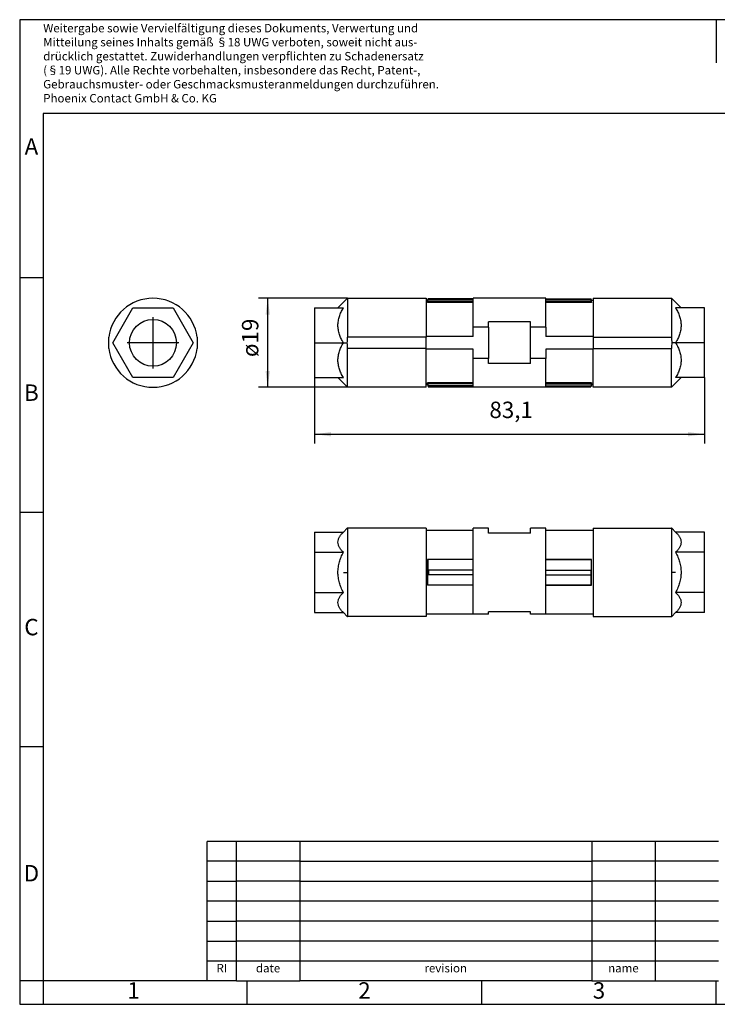
# Model space of a CAD drawing. Units: millimetres. Extents: x -38 to 259, y 749 to 959.
# Drawn here: x -38 to 110, y 749 to 959 of the extents above; entities that cross this region are included whole.
import ezdxf

# ---------------------------------------------------------------- set-up
doc = ezdxf.new("R2010")
doc.units = ezdxf.units.MM
doc.linetypes.add('DOT_CENTER', pattern=[14, 12, -1, 0, -1])
doc.layers.add('1', color=7, linetype='Continuous')
doc.styles.add('CONVERTER_11', font='txt.shx', dxfattribs={"width": 0.9})
doc.dimstyles.new('ME10_DIM_10', dxfattribs={"dimtxt": 3.5, "dimasz": 3.5, "dimexe": 2, "dimexo": 0, "dimgap": 2, "dimtad": 1, "dimdec": 1, "dimdsep": 46, "dimtxsty": 'CONVERTER_11', "dimsah": 1, "dimcen": 0.09, "dimclrd": 2, "dimclre": 2, "dimclrt": 3, "dimadec": 0, "dimazin": 0, "dimtfac": 1, "dimtdec": 4, "dimtix": 1, "dimtmove": 0, "dimatfit": 3, "dimfxl": 1, "dimtolj": 1, "dimtzin": 0, "dimarcsym": 0})
doc.dimstyles.new('ME10_DIM_11', dxfattribs={"dimtxt": 3.5, "dimasz": 3.5, "dimexe": 2, "dimexo": 0, "dimgap": 2, "dimtad": 1, "dimdec": 1, "dimdsep": 46, "dimtxsty": 'CONVERTER_11', "dimsah": 1, "dimcen": 0.09, "dimclrd": 2, "dimclre": 2, "dimclrt": 3, "dimadec": 0, "dimazin": 0, "dimtfac": 1, "dimtdec": 4, "dimtix": 1, "dimtmove": 0, "dimatfit": 3, "dimfxl": 1, "dimtolj": 1, "dimtzin": 0, "dimarcsym": 0})

# ---------------------------------------------------------------- blocks, each defined once
blk = doc.blocks.new('1414412_SACC_CC_8QO_SH_ETH-select__2', base_point=(24.42, 831.61))
at = {"color": 7, "linetype": 'Continuous'}
for p, q in [((24.42, 849.62), (24.42, 845.33)), ((24.42, 849.62), (30.55, 849.62)), ((30.55, 849.62), (31.39, 850.46)), ((31.46, 850.46), (31.39, 850.46)), ((48.17, 850.46), (31.46, 850.46)), ((31.46, 850.46), (31.46, 831.61)), ((48.17, 850.46), (48.17, 849.93)), ((58.22, 849.93), (48.17, 849.93)), ((48.17, 849.93), (48.17, 832.13)), ((61.47, 850.43), (58.22, 850.43)), ((58.22, 849.93), (58.22, 850.43)), ((58.22, 843.78), (58.22, 849.93)), ((61.47, 849.43), (61.47, 850.43)), ((70.47, 849.43), (61.47, 849.43)), ((73.72, 850.43), (70.47, 850.43)), ((70.47, 849.43), (70.47, 850.43)), ((73.72, 849.93), (73.72, 850.43)), ((83.77, 849.93), (73.72, 849.93)), ((73.72, 843.78), (73.72, 849.93)), ((83.77, 850.46), (83.77, 849.93)), ((83.77, 850.46), (100.48, 850.46)), ((83.77, 849.93), (83.77, 832.13)), ((100.55, 850.46), (100.48, 850.46)), ((100.48, 850.46), (100.48, 831.61)), ((101.39, 849.62), (100.55, 850.46)), ((107.52, 849.62), (101.39, 849.62)), ((107.52, 845.33), (107.52, 849.62)), ((24.42, 845.33), (30.55, 845.33)), ((24.42, 845.33), (24.42, 836.74)), ((107.52, 845.33), (101.39, 845.33)), ((107.52, 836.74), (107.52, 845.33)), ((48.47, 838.28), (48.47, 843.78)), ((58.22, 843.78), (48.47, 843.78)), ((48.57, 843.78), (48.57, 841.53)), ((58.22, 843.78), (48.57, 843.78)), ((58.22, 841.53), (58.22, 843.78)), ((58.22, 843.78), (58.22, 843.78)), ((73.72, 843.78), (83.37, 843.78)), ((83.47, 843.78), (73.72, 843.78)), ((73.72, 841.53), (73.72, 843.78)), ((73.72, 843.78), (73.72, 843.78)), ((83.37, 843.78), (83.37, 841.53)), ((83.47, 838.28), (83.47, 843.78)), ((58.22, 841.53), (48.57, 841.53)), ((58.22, 840.53), (48.57, 840.53)), ((48.57, 838.29), (48.57, 840.53)), ((58.22, 841.53), (48.67, 841.53)), ((48.67, 841.53), (48.67, 840.54)), ((58.22, 840.54), (48.67, 840.54)), ((58.22, 841.53), (58.22, 841.53)), ((58.22, 840.54), (58.22, 841.53)), ((58.22, 840.53), (58.22, 840.54)), ((58.22, 838.29), (58.22, 840.53)), ((73.72, 841.53), (83.27, 841.53)), ((73.72, 841.53), (83.37, 841.53)), ((73.72, 841.53), (73.72, 841.53)), ((73.72, 840.54), (73.72, 841.53)), ((73.72, 840.53), (73.72, 840.54)), ((73.72, 840.54), (83.27, 840.54)), ((73.72, 838.29), (73.72, 840.53)), ((73.72, 840.53), (83.37, 840.53)), ((83.27, 841.53), (83.27, 840.54)), ((83.37, 838.29), (83.37, 840.53)), ((58.22, 838.28), (48.47, 838.28)), ((58.22, 838.29), (48.57, 838.29)), ((58.22, 838.28), (58.22, 838.29)), ((58.22, 832.13), (58.22, 838.28)), ((73.72, 838.28), (73.72, 838.29)), ((73.72, 838.29), (83.37, 838.29)), ((73.72, 832.13), (73.72, 838.28)), ((83.47, 838.28), (73.72, 838.28)), ((24.42, 836.74), (24.42, 832.45)), ((24.42, 836.74), (30.55, 836.74)), ((107.52, 836.74), (101.39, 836.74)), ((107.52, 832.45), (107.52, 836.74)), ((24.42, 832.45), (30.55, 832.45)), ((30.55, 832.45), (31.39, 831.61)), ((31.39, 831.61), (31.46, 831.61)), ((48.17, 831.61), (31.46, 831.61)), ((48.17, 832.13), (48.17, 831.61)), ((58.22, 832.13), (48.17, 832.13)), ((61.47, 832.13), (58.22, 832.13)), ((70.47, 832.63), (61.47, 832.63)), ((61.47, 832.13), (61.47, 832.63)), ((70.47, 832.13), (70.47, 832.63)), ((73.72, 832.13), (70.47, 832.13)), ((83.77, 832.13), (73.72, 832.13)), ((83.77, 832.13), (83.77, 831.61)), ((83.77, 831.61), (100.48, 831.61)), ((100.48, 831.61), (100.55, 831.61)), ((101.39, 832.45), (100.55, 831.61)), ((107.52, 832.45), (101.39, 832.45))]:
    blk.add_line(p, q, dxfattribs=at)
for points, knots in [([(30.55, 845.33), (30.38, 845.5), (30.07, 845.82), (29.7, 846.36), (29.46, 846.9), (29.37, 847.47), (29.46, 848.05), (29.7, 848.59), (30.07, 849.12), (30.38, 849.44), (30.55, 849.62)], [0, 0, 0, 0, 0.717882, 1.332381, 1.941216, 2.493946, 3.046688, 3.655581, 4.26984, 4.987389, 4.987389, 4.987389, 4.987389]), ([(101.39, 849.62), (101.56, 849.44), (101.86, 849.12), (102.24, 848.59), (102.48, 848.05), (102.57, 847.47), (102.48, 846.9), (102.24, 846.35), (101.87, 845.82), (101.56, 845.5), (101.39, 845.33)], [0, 0, 0, 0, 0.716061, 1.329245, 1.940636, 2.495449, 3.048058, 3.656896, 4.270595, 4.987372, 4.987372, 4.987372, 4.987372]), ([(30.55, 836.74), (30.38, 837.1), (30.06, 837.77), (29.69, 838.84), (29.45, 839.92), (29.37, 841.03), (29.45, 842.15), (29.69, 843.23), (30.06, 844.3), (30.38, 844.97), (30.55, 845.33)], [0, 0, 0, 0, 1.167471, 2.236984, 3.382429, 4.481076, 5.579723, 6.725168, 7.794681, 8.962152, 8.962152, 8.962152, 8.962152]), ([(101.39, 845.33), (101.56, 844.97), (101.88, 844.3), (102.25, 843.23), (102.49, 842.15), (102.57, 841.03), (102.49, 839.92), (102.25, 838.84), (101.88, 837.77), (101.56, 837.1), (101.39, 836.74)], [0, 0, 0, 0, 1.166859, 2.235855, 3.383691, 4.48458, 5.580322, 6.722639, 7.793312, 8.962153, 8.962153, 8.962153, 8.962153]), ([(48.47, 843.78), (48.48, 843.78), (48.49, 843.78), (48.52, 843.78), (48.54, 843.78), (48.56, 843.78), (48.57, 843.78)], [0, 0, 0, 0, 0.0250472, 0.0501087, 0.0751844, 0.100274, 0.100274, 0.100274, 0.100274]), ([(83.47, 843.78), (83.46, 843.78), (83.45, 843.78), (83.42, 843.78), (83.4, 843.78), (83.38, 843.78), (83.37, 843.78)], [0, 0, 0, 0, 0.0250472, 0.0501087, 0.0751844, 0.100274, 0.100274, 0.100274, 0.100274]), ([(48.57, 841.53), (48.58, 841.53), (48.59, 841.53), (48.62, 841.53), (48.64, 841.53), (48.66, 841.53), (48.67, 841.53)], [0, 0, 0, 0, 0.02506, 0.0501209, 0.0751826, 0.1002452, 0.1002452, 0.1002452, 0.1002452]), ([(48.67, 840.54), (48.66, 840.54), (48.64, 840.54), (48.62, 840.54), (48.59, 840.54), (48.58, 840.54), (48.57, 840.53)], [0, 0, 0, 0, 0.0250626, 0.0501243, 0.0751852, 0.1002452, 0.1002452, 0.1002452, 0.1002452]), ([(83.37, 841.53), (83.36, 841.53), (83.34, 841.53), (83.32, 841.53), (83.29, 841.53), (83.28, 841.53), (83.27, 841.53)], [0, 0, 0, 0, 0.02506, 0.0501209, 0.0751826, 0.1002452, 0.1002452, 0.1002452, 0.1002452]), ([(83.27, 840.54), (83.28, 840.54), (83.29, 840.54), (83.32, 840.54), (83.34, 840.54), (83.36, 840.54), (83.37, 840.53)], [0, 0, 0, 0, 0.0250626, 0.0501243, 0.0751852, 0.1002452, 0.1002452, 0.1002452, 0.1002452]), ([(48.57, 838.29), (48.56, 838.29), (48.54, 838.29), (48.52, 838.29), (48.49, 838.29), (48.48, 838.29), (48.47, 838.28)], [0, 0, 0, 0, 0.0250896, 0.0501653, 0.0752268, 0.100274, 0.100274, 0.100274, 0.100274]), ([(83.37, 838.29), (83.38, 838.29), (83.4, 838.29), (83.42, 838.29), (83.45, 838.29), (83.46, 838.29), (83.47, 838.28)], [0, 0, 0, 0, 0.0250896, 0.0501653, 0.0752268, 0.100274, 0.100274, 0.100274, 0.100274]), ([(30.55, 832.45), (30.38, 832.63), (30.07, 832.95), (29.7, 833.48), (29.46, 834.02), (29.37, 834.6), (29.46, 835.17), (29.7, 835.71), (30.07, 836.25), (30.38, 836.57), (30.55, 836.74)], [0, 0, 0, 0, 0.717549, 1.331808, 1.940701, 2.493443, 3.046172, 3.655008, 4.269507, 4.987389, 4.987389, 4.987389, 4.987389]), ([(101.39, 836.74), (101.56, 836.57), (101.87, 836.25), (102.24, 835.71), (102.48, 835.17), (102.57, 834.6), (102.48, 834.02), (102.24, 833.48), (101.86, 832.95), (101.56, 832.63), (101.39, 832.45)], [0, 0, 0, 0, 0.718864, 1.334071, 1.941722, 2.493508, 3.047751, 3.65854, 4.271557, 4.987384, 4.987384, 4.987384, 4.987384])]:
    blk.add_open_spline(points, degree=3, knots=knots, dxfattribs=at)
at = {"layer": '1', "color": 2, "linetype": 'DOT_CENTER'}
for p, q in [((30.55, 841.03), (31.39, 841.03)), ((101.39, 841.03), (100.55, 841.03))]:
    blk.add_line(p, q, dxfattribs=at)
blk = doc.blocks.new('Drfsicht1', base_point=(65.97, 841.03))
blk.add_blockref('1414412_SACC_CC_8QO_SH_ETH-select__2', (24.42, 831.61))
blk = doc.blocks.new('1414412_SACC_CC_8QO_SH_ETH-select__5', base_point=(-19.47, 880.5))
at = {"color": 7, "linetype": 'Continuous'}
for p, q in [((-18.63, 890), (-14.34, 897.43)), ((-14.34, 897.43), (-5.75, 897.43)), ((-5.75, 897.43), (-1.46, 890)), ((-19.47, 888.81), (-19.47, 891.19)), ((-0.62, 891.19), (-0.62, 888.81)), ((-14.34, 882.57), (-18.63, 890)), ((-1.46, 890), (-5.75, 882.57)), ((-5.75, 882.57), (-14.34, 882.57))]:
    blk.add_line(p, q, dxfattribs=at)
blk.add_circle((-10.05, 890), 5, dxfattribs=at)
for start, end in [(7.2043, 172.7957), (187.2043, 352.7957)]:
    blk.add_arc((-10.05, 890), 9.5, start, end, dxfattribs=at)
at = {"layer": '1', "color": 2, "linetype": 'DOT_CENTER'}
for p, q in [((-10.05, 895.5), (-10.05, 884.5)), ((-4.55, 890), (-15.55, 890))]:
    blk.add_line(p, q, dxfattribs=at)
blk = doc.blocks.new('SA_Rechts1', base_point=(-10.05, 890))
blk.add_blockref('1414412_SACC_CC_8QO_SH_ETH-select__5', (-19.47, 880.5))
blk = doc.blocks.new('1414412_SACC_CC_8QO_SH_ETH-select__6', base_point=(24.42, 880.5))
at = {"color": 7, "linetype": 'Continuous'}
for p, q in [((29.4, 897.43), (31.46, 899.5)), ((31.46, 899.5), (48.17, 899.5)), ((31.46, 899.5), (31.46, 891.19)), ((48.17, 899.5), (48.17, 899)), ((48.17, 899), (48.17, 891.34)), ((48.47, 899), (48.17, 899)), ((48.47, 899), (48.67, 899.4)), ((48.47, 898.57), (48.47, 899)), ((48.57, 898.78), (48.57, 899.19)), ((58.22, 899.19), (48.57, 899.19)), ((48.67, 899.4), (48.67, 899.39)), ((48.67, 899.4), (58.22, 899.4)), ((58.22, 899.39), (48.67, 899.39)), ((58.22, 899.4), (58.22, 899.5)), ((73.72, 899.5), (58.22, 899.5)), ((58.22, 899.39), (58.22, 899.4)), ((58.22, 899.19), (58.22, 899.39)), ((58.22, 898.78), (58.22, 899.19)), ((73.72, 899.4), (73.72, 899.5)), ((73.72, 899.39), (73.72, 899.4)), ((73.72, 899.4), (83.27, 899.4)), ((73.72, 899.19), (73.72, 899.39)), ((73.72, 899.39), (83.27, 899.39)), ((73.72, 898.78), (73.72, 899.19)), ((73.72, 899.19), (83.37, 899.19)), ((83.27, 899.4), (83.27, 899.39)), ((83.47, 899), (83.27, 899.4)), ((83.37, 898.78), (83.37, 899.19)), ((83.77, 899), (83.47, 899)), ((83.47, 898.57), (83.47, 899)), ((83.77, 899.5), (100.48, 899.5)), ((83.77, 899.5), (83.77, 899)), ((83.77, 899), (83.77, 891.34)), ((102.54, 897.43), (100.48, 899.5)), ((100.48, 899.5), (100.48, 891.19)), ((24.42, 897.43), (29.4, 897.43)), ((24.42, 897.43), (24.42, 890)), ((29.4, 897.43), (30.55, 897.43)), ((58.22, 898.57), (48.47, 898.57)), ((58.22, 898.78), (48.57, 898.78)), ((58.22, 898.57), (58.22, 898.78)), ((58.22, 893.32), (58.22, 898.57)), ((73.72, 898.57), (73.72, 898.78)), ((73.72, 898.78), (83.37, 898.78)), ((73.72, 893.32), (73.72, 898.57)), ((83.47, 898.57), (73.72, 898.57)), ((102.54, 897.43), (101.39, 897.43)), ((107.52, 897.43), (102.54, 897.43)), ((107.52, 890), (107.52, 897.43)), ((58.22, 891.34), (58.22, 893.32)), ((61.47, 893.32), (58.22, 893.32)), ((70.47, 894.44), (61.47, 894.44)), ((61.47, 893.32), (61.47, 894.44)), ((61.47, 893.32), (61.47, 886.68)), ((70.47, 893.32), (70.47, 894.44)), ((70.47, 886.68), (70.47, 893.32)), ((73.72, 893.32), (70.47, 893.32)), ((73.72, 893.32), (73.72, 891.34)), ((48.17, 891.19), (31.46, 891.19)), ((58.22, 891.34), (48.17, 891.34)), ((48.17, 891.34), (48.17, 891.19)), ((48.17, 888.81), (48.17, 891.19)), ((83.77, 891.34), (73.72, 891.34)), ((83.77, 891.34), (83.77, 891.19)), ((83.77, 891.19), (100.48, 891.19)), ((83.77, 891.19), (83.77, 888.81)), ((24.42, 890), (30.55, 890)), ((24.42, 890), (24.42, 882.57)), ((31.46, 880.5), (31.46, 888.81)), ((48.17, 888.81), (31.46, 888.81)), ((48.17, 888.66), (48.17, 888.81)), ((48.17, 881), (48.17, 888.66)), ((58.22, 888.66), (48.17, 888.66)), ((58.22, 886.68), (58.22, 888.66)), ((73.72, 888.66), (73.72, 886.68)), ((83.77, 888.66), (73.72, 888.66)), ((83.77, 888.66), (83.77, 888.81)), ((83.77, 888.81), (100.48, 888.81)), ((83.77, 881), (83.77, 888.66)), ((100.48, 880.5), (100.48, 888.81)), ((107.52, 890), (101.39, 890)), ((107.52, 882.57), (107.52, 890)), ((58.22, 881.43), (58.22, 886.68)), ((61.47, 886.68), (58.22, 886.68)), ((61.47, 885.56), (61.47, 886.68)), ((70.47, 885.56), (70.47, 886.68)), ((73.72, 886.68), (70.47, 886.68)), ((73.72, 881.43), (73.72, 886.68)), ((70.47, 885.56), (61.47, 885.56)), ((24.42, 882.57), (29.4, 882.57)), ((29.4, 882.57), (31.46, 880.5)), ((29.4, 882.57), (30.55, 882.57)), ((102.54, 882.57), (100.48, 880.5)), ((102.54, 882.57), (101.39, 882.57)), ((107.52, 882.57), (102.54, 882.57)), ((48.17, 880.5), (31.46, 880.5)), ((48.47, 881), (48.17, 881)), ((48.17, 880.5), (48.17, 881)), ((48.47, 881), (48.47, 881.43)), ((58.22, 881.43), (48.47, 881.43)), ((48.47, 881), (48.67, 880.6)), ((48.57, 881.22), (48.57, 880.81)), ((58.22, 881.22), (48.57, 881.22)), ((58.22, 880.81), (48.57, 880.81)), ((48.67, 880.61), (48.67, 880.6)), ((58.22, 880.61), (48.67, 880.61)), ((48.67, 880.6), (58.22, 880.6)), ((58.22, 881.22), (58.22, 881.43)), ((58.22, 880.81), (58.22, 881.22)), ((58.22, 880.61), (58.22, 880.81)), ((58.22, 880.6), (58.22, 880.61)), ((58.22, 880.5), (58.22, 880.6)), ((73.72, 880.5), (58.22, 880.5)), ((73.72, 881.22), (73.72, 881.43)), ((83.47, 881.43), (73.72, 881.43)), ((73.72, 880.81), (73.72, 881.22)), ((73.72, 881.22), (83.37, 881.22)), ((73.72, 880.61), (73.72, 880.81)), ((73.72, 880.81), (83.37, 880.81)), ((73.72, 880.61), (83.27, 880.61)), ((73.72, 880.6), (73.72, 880.61)), ((73.72, 880.6), (83.27, 880.6)), ((73.72, 880.5), (73.72, 880.6)), ((83.47, 881), (83.27, 880.6)), ((83.27, 880.61), (83.27, 880.6)), ((83.37, 881.22), (83.37, 880.81)), ((83.47, 881), (83.47, 881.43)), ((83.77, 881), (83.47, 881)), ((83.77, 880.5), (83.77, 881)), ((100.48, 880.5), (83.77, 880.5))]:
    blk.add_line(p, q, dxfattribs=at)
for points, knots in [([(48.67, 899.39), (48.66, 899.37), (48.64, 899.34), (48.62, 899.29), (48.59, 899.24), (48.58, 899.2), (48.57, 899.19)], [0, 0, 0, 0, 0.0560494, 0.1120988, 0.1681482, 0.2241976, 0.2241976, 0.2241976, 0.2241976]), ([(83.27, 899.39), (83.28, 899.37), (83.29, 899.34), (83.32, 899.29), (83.34, 899.24), (83.36, 899.2), (83.37, 899.19)], [0, 0, 0, 0, 0.0560494, 0.1120988, 0.1681482, 0.2241976, 0.2241976, 0.2241976, 0.2241976]), ([(30.55, 890), (30.38, 890.3), (30.06, 890.89), (29.69, 891.81), (29.45, 892.75), (29.37, 893.72), (29.45, 894.68), (29.69, 895.62), (30.06, 896.55), (30.38, 897.13), (30.55, 897.43)], [0, 0, 0, 0, 1.040772, 1.984498, 2.982043, 3.93271, 4.883378, 5.880886, 6.825024, 7.866292, 7.866292, 7.866292, 7.866292]), ([(48.57, 898.78), (48.56, 898.76), (48.54, 898.73), (48.52, 898.68), (48.49, 898.62), (48.48, 898.59), (48.47, 898.57)], [0, 0, 0, 0, 0.0589016, 0.1172585, 0.1760073, 0.2345171, 0.2345171, 0.2345171, 0.2345171]), ([(83.37, 898.78), (83.38, 898.76), (83.4, 898.73), (83.42, 898.68), (83.45, 898.62), (83.46, 898.59), (83.47, 898.57)], [0, 0, 0, 0, 0.0587099, 0.1172585, 0.1761444, 0.2345171, 0.2345171, 0.2345171, 0.2345171]), ([(101.39, 897.43), (101.56, 897.13), (101.88, 896.55), (102.25, 895.62), (102.49, 894.68), (102.57, 893.72), (102.49, 892.75), (102.25, 891.81), (101.88, 890.88), (101.56, 890.3), (101.39, 890)], [0, 0, 0, 0, 1.042735, 1.988087, 2.983765, 3.932812, 4.886047, 5.886493, 6.828087, 7.866289, 7.866289, 7.866289, 7.866289]), ([(31.46, 888.81), (31.44, 889.01), (31.4, 889.4), (31.38, 890), (31.4, 890.6), (31.44, 890.99), (31.46, 891.19)], [0, 0, 0, 0, 0.599741, 1.194765, 1.789342, 2.388633, 2.388633, 2.388633, 2.388633]), ([(100.48, 891.19), (100.5, 890.99), (100.54, 890.6), (100.56, 890), (100.54, 889.4), (100.5, 889.01), (100.48, 888.81)], [0, 0, 0, 0, 0.599741, 1.194765, 1.789342, 2.388633, 2.388633, 2.388633, 2.388633]), ([(30.55, 882.57), (30.38, 882.87), (30.06, 883.45), (29.69, 884.38), (29.45, 885.32), (29.37, 886.28), (29.45, 887.25), (29.69, 888.19), (30.06, 889.12), (30.38, 889.7), (30.55, 890)], [0, 0, 0, 0, 1.042735, 1.988087, 2.983765, 3.932812, 4.886047, 5.886493, 6.828087, 7.866289, 7.866289, 7.866289, 7.866289]), ([(101.39, 890), (101.56, 889.7), (101.88, 889.11), (102.25, 888.19), (102.49, 887.25), (102.57, 886.28), (102.49, 885.32), (102.25, 884.38), (101.88, 883.45), (101.56, 882.87), (101.39, 882.57)], [0, 0, 0, 0, 1.040772, 1.984498, 2.982043, 3.93271, 4.883378, 5.880886, 6.825024, 7.866292, 7.866292, 7.866292, 7.866292]), ([(48.47, 881.43), (48.48, 881.41), (48.49, 881.38), (48.52, 881.32), (48.54, 881.27), (48.56, 881.24), (48.57, 881.22)], [0, 0, 0, 0, 0.0585175, 0.1172585, 0.1756115, 0.2345171, 0.2345171, 0.2345171, 0.2345171]), ([(48.57, 880.81), (48.58, 880.8), (48.59, 880.76), (48.62, 880.71), (48.64, 880.66), (48.66, 880.63), (48.67, 880.61)], [0, 0, 0, 0, 0.0560494, 0.1120988, 0.1681482, 0.2241976, 0.2241976, 0.2241976, 0.2241976]), ([(83.37, 880.81), (83.36, 880.8), (83.34, 880.76), (83.32, 880.71), (83.29, 880.66), (83.28, 880.63), (83.27, 880.61)], [0, 0, 0, 0, 0.0560494, 0.1120988, 0.1681482, 0.2241976, 0.2241976, 0.2241976, 0.2241976]), ([(83.47, 881.43), (83.46, 881.41), (83.45, 881.38), (83.42, 881.32), (83.4, 881.27), (83.38, 881.24), (83.37, 881.22)], [0, 0, 0, 0, 0.0584936, 0.1172585, 0.1756734, 0.2345171, 0.2345171, 0.2345171, 0.2345171])]:
    blk.add_open_spline(points, degree=3, knots=knots, dxfattribs=at)
at = {"layer": '1', "color": 2, "linetype": 'DOT_CENTER'}
for p, q in [((29.4, 890), (31.46, 890)), ((102.54, 890), (100.48, 890))]:
    blk.add_line(p, q, dxfattribs=at)
blk = doc.blocks.new('*D16')
at = {"layer": '1', "color": 2, "linetype": 'Continuous'}
for p, q in [((24.42, 882.57), (24.42, 868.5)), ((107.52, 882.57), (107.52, 868.5)), ((24.42, 870.5), (107.52, 870.5))]:
    blk.add_line(p, q, dxfattribs=at)
at = {"layer": '1', "color": 2}
for points in [[(27.92, 870.96), (27.92, 870.04), (24.42, 870.5)], [(104.02, 870.04), (104.02, 870.96), (107.52, 870.5)]]:
    blk.add_solid(points, dxfattribs=at)
at = {"layer": '1', "color": 3, "insert": (61.68, 872.85), "char_height": 3.5, "attachment_point": 7, "rotation": 0.0001, "line_spacing_factor": 0.60024, "style": 'CONVERTER_11'}
blk.add_mtext('83,1', dxfattribs=at)
blk = doc.blocks.new('*D17')
at = {"layer": '1', "color": 2, "linetype": 'Continuous'}
for p, q in [((31.46, 899.5), (12.42, 899.5)), ((14.42, 880.5), (14.42, 899.5)), ((31.46, 880.5), (12.42, 880.5))]:
    blk.add_line(p, q, dxfattribs=at)
at = {"layer": '1', "color": 2}
for points in [[(14.88, 896), (13.96, 896), (14.42, 899.5)], [(13.96, 884), (14.88, 884), (14.42, 880.5)]]:
    blk.add_solid(points, dxfattribs=at)
at = {"layer": '1', "color": 3, "insert": (12.42, 886.96), "char_height": 3.5, "attachment_point": 7, "rotation": 90, "line_spacing_factor": 0.60024, "style": 'CONVERTER_11'}
blk.add_mtext('\\C3;ø\\C3;19', dxfattribs=at)
blk = doc.blocks.new('_rahmen', base_point=(253.54, 748.91))
at = {"layer": '1', "color": 2, "linetype": 'Continuous'}
for p, q in [((110.04, 958.91), (-38.46, 958.91)), ((-38.46, 958.91), (-38.46, 903.91)), ((258.54, 958.91), (110.04, 958.91)), ((110.04, 958.91), (110.04, 949.7)), ((-38.46, 903.91), (-33.46, 903.91)), ((-38.46, 903.91), (-38.46, 853.91)), ((-38.46, 853.91), (-33.46, 853.91)), ((-38.46, 853.91), (-38.46, 803.91)), ((-38.46, 803.91), (-33.46, 803.91)), ((-38.46, 803.91), (-38.46, 753.91)), ((7.74, 779.41), (7.74, 783.66)), ((21.24, 783.66), (21.24, 779.41)), ((83.5, 783.66), (83.5, 779.41)), ((97, 783.66), (97, 779.41)), ((7.74, 779.41), (1.54, 779.41)), ((21.24, 779.41), (7.74, 779.41)), ((7.74, 775.16), (7.74, 779.41)), ((21.24, 779.41), (21.24, 775.16)), ((21.24, 779.41), (83.5, 779.41)), ((97, 779.41), (83.5, 779.41)), ((83.5, 779.41), (83.5, 775.16)), ((110.5, 779.41), (97, 779.41)), ((97, 779.41), (97, 775.16)), ((1.54, 775.16), (7.74, 775.16)), ((21.24, 775.16), (7.74, 775.16)), ((7.74, 770.91), (7.74, 775.16)), ((21.24, 775.16), (21.24, 770.91)), ((21.24, 775.16), (83.5, 775.16)), ((97, 775.16), (83.5, 775.16)), ((83.5, 775.16), (83.5, 770.91)), ((110.5, 775.16), (97, 775.16)), ((97, 775.16), (97, 770.91)), ((7.74, 770.91), (1.54, 770.91)), ((21.24, 770.91), (7.74, 770.91)), ((7.74, 766.66), (7.74, 770.91)), ((21.24, 770.91), (21.24, 766.66)), ((83.5, 770.91), (21.24, 770.91)), ((97, 770.91), (83.5, 770.91)), ((83.5, 770.91), (83.5, 766.66)), ((110.5, 770.91), (97, 770.91)), ((97, 770.91), (97, 766.66)), ((1.54, 766.66), (7.74, 766.66)), ((21.24, 766.66), (7.74, 766.66)), ((7.74, 762.41), (7.74, 766.66)), ((21.24, 766.66), (21.24, 762.41)), ((83.5, 766.66), (21.24, 766.66)), ((97, 766.66), (83.5, 766.66)), ((83.5, 766.66), (83.5, 762.41)), ((110.5, 766.66), (97, 766.66)), ((97, 766.66), (97, 762.41)), ((1.54, 762.41), (7.74, 762.41)), ((21.24, 762.41), (7.74, 762.41)), ((7.74, 758.16), (7.74, 762.41)), ((21.24, 762.41), (21.24, 758.16)), ((83.5, 762.41), (21.24, 762.41)), ((97, 762.41), (83.5, 762.41)), ((83.5, 762.41), (83.5, 758.16)), ((110.5, 762.41), (97, 762.41)), ((97, 762.41), (97, 758.16)), ((7.74, 753.91), (7.74, 758.16)), ((21.24, 758.16), (21.24, 753.91)), ((83.5, 758.16), (83.5, 753.91)), ((97, 758.16), (97, 753.91)), ((-33.46, 753.91), (-38.46, 753.91)), ((-38.46, 753.91), (-38.46, 748.91)), ((-33.46, 753.91), (-33.46, 748.91)), ((10.04, 748.91), (10.04, 753.91)), ((60.04, 748.91), (60.04, 753.91)), ((110.04, 748.91), (110.04, 753.91)), ((-38.46, 748.91), (-33.46, 748.91)), ((-33.46, 748.91), (10.04, 748.91)), ((10.04, 748.91), (60.04, 748.91)), ((60.04, 748.91), (110.04, 748.91)), ((110.04, 748.91), (160.04, 748.91))]:
    blk.add_line(p, q, dxfattribs=at)
at = {"layer": '1', "color": 6, "linetype": 'Continuous'}
for p, q in [((253.54, 938.91), (-33.46, 938.91)), ((-33.46, 938.91), (-33.46, 903.91)), ((-33.46, 903.91), (-33.46, 853.91)), ((-33.46, 853.91), (-33.46, 803.91)), ((-33.46, 803.91), (-33.46, 753.91)), ((7.74, 783.66), (1.54, 783.66)), ((1.54, 779.41), (1.54, 783.66)), ((21.24, 783.66), (7.74, 783.66)), ((83.5, 783.66), (21.24, 783.66)), ((97, 783.66), (83.5, 783.66)), ((110.5, 783.66), (97, 783.66)), ((1.54, 775.16), (1.54, 779.41)), ((1.54, 770.91), (1.54, 775.16)), ((1.54, 766.66), (1.54, 770.91)), ((1.54, 762.41), (1.54, 766.66)), ((1.54, 758.16), (1.54, 762.41)), ((1.54, 753.91), (1.54, 758.16)), ((1.54, 753.91), (-33.46, 753.91)), ((7.74, 753.91), (1.54, 753.91)), ((7.74, 753.91), (10.04, 753.91)), ((10.04, 753.91), (21.24, 753.91)), ((60.04, 753.91), (21.24, 753.91)), ((83.5, 753.91), (60.04, 753.91)), ((83.5, 753.91), (97, 753.91)), ((97, 753.91), (110.04, 753.91)), ((110.04, 753.91), (110.5, 753.91))]:
    blk.add_line(p, q, dxfattribs=at)
at = {"layer": '1', "color": 7, "linetype": 'Continuous'}
for p, q in [((1.54, 758.16), (7.74, 758.16)), ((7.74, 758.16), (21.24, 758.16)), ((21.24, 758.16), (83.5, 758.16)), ((83.5, 758.16), (97, 758.16)), ((97, 758.16), (110.5, 758.16))]:
    blk.add_line(p, q, dxfattribs=at)
at = {"layer": '1', "color": 3, "insert": (-33.45, 940.7), "char_height": 1.8, "attachment_point": 7, "line_spacing_factor": 0.996399, "style": 'CONVERTER_11'}
blk.add_mtext('Weitergabe sowie Vervielfältigung dieses Dokuments, Verwertung und\\PMitteilung seines Inhalts gemäß §18 UWG verboten, soweit nicht aus-\\Pdrücklich gestattet. Zuwiderhandlungen verpflichten zu Schadenersatz\\P(§19 UWG). Alle Rechte vorbehalten, insbesondere das Recht, Patent-,\\PGebrauchsmuster- oder Geschmacksmusteranmeldungen durchzuführen.\\PPhoenix Contact GmbH & Co. KG', dxfattribs=at)
at = {"layer": '1', "color": 7, "char_height": 3.5, "attachment_point": 5, "line_spacing_factor": 1.20048, "style": 'CONVERTER_11'}
for s, insert in [('A', (-35.96, 931.41)), ('B', (-35.96, 878.91)), ('C', (-35.96, 828.91)), ('D', (-35.96, 776.41)), ('1', (-14.21, 751.41)), ('2', (35.04, 751.41)), ('3', (85.04, 751.41))]:
    blk.add_mtext(s, dxfattribs=dict(at, insert=insert))
at = {"layer": '1', "color": 2, "char_height": 1.8, "attachment_point": 8, "line_spacing_factor": 1.320528, "style": 'CONVERTER_11'}
for s, insert in [('RI', (4.64, 755.16)), ('date', (14.49, 755.16)), ('revision', (52.37, 755.16)), ('name', (90.25, 755.16))]:
    blk.add_mtext(s, dxfattribs=dict(at, insert=insert))
blk = doc.blocks.new('A4I', base_point=(253.54, 748.91))
at = {"layer": '1'}
blk.add_blockref('_rahmen', (253.54, 748.91), dxfattribs=at)
blk = doc.blocks.new('Vordans1', base_point=(65.97, 890))
blk.add_blockref('1414412_SACC_CC_8QO_SH_ETH-select__6', (24.42, 880.5))
at = {"layer": '1'}
dim = blk.add_linear_dim(base=(14.42, 880.5), p1=(31.46, 899.5), p2=(31.46, 880.5), angle=90, dimstyle='ME10_DIM_11', override={"dimpost": 'ø<>'}, dxfattribs=at)
dim.commit()
dim.dimension.update_dxf_attribs({"geometry": '*D17', "text_midpoint": (10.67, 890), "text_rotation": 90})
dim = blk.add_linear_dim(base=(24.42, 870.5), p1=(107.52, 882.57), p2=(24.42, 882.57), dimstyle='ME10_DIM_10', dxfattribs=at)
dim.commit()
dim.dimension.update_dxf_attribs({"geometry": '*D16', "text_midpoint": (65.97, 874.43), "text_rotation": 0.0001})

msp = doc.modelspace()

# ---------------------------------------------------------------- block references
for name, p in [('A4I', (253.54, 748.91)), ('SA_Rechts1', (-10.05, 890)), ('Vordans1', (65.97, 890)), ('Drfsicht1', (65.97, 841.03))]:
    msp.add_blockref(name, p)

doc.saveas('drawing.dxf')
